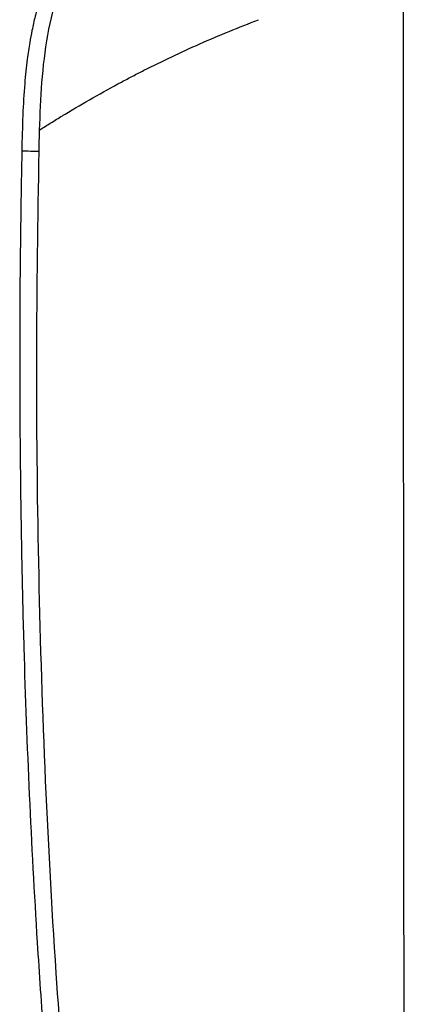
# Model space of a CAD drawing. Units: millimetres. Extents: x 0 to 297, y 0 to 210.
# Drawn here: x 21 to 24, y 56 to 63 of the extents above; entities that cross this region are included whole.
import ezdxf

# ---------------------------------------------------------------- set-up
doc = ezdxf.new("R2010")
doc.units = ezdxf.units.MM
doc.linetypes.add('SLD-Solid', pattern=[0])

msp = doc.modelspace()

# ---------------------------------------------------------------- linework, layer by layer
at = {"color": 7, "linetype": 'SLD-Solid', "lineweight": 25}
for points, knots in [([(23.1314, 65.1681), (23.0626, 65.1323), (22.9363, 65.0666), (22.7662, 64.9714), (22.6272, 64.8899), (22.51, 64.8179), (22.4052, 64.7505), (22.3049, 64.6831), (22.1901, 64.6025), (22.0569, 64.5033), (21.915, 64.3878), (21.7874, 64.2728), (21.67, 64.1553), (21.5531, 64.0235), (21.4443, 63.8804), (21.3459, 63.7279), (21.2585, 63.5657), (21.187, 63.3993), (21.1348, 63.2457), (21.1009, 63.1221), (21.0771, 63.0159), (21.0574, 62.91), (21.0378, 62.7792), (21.0191, 62.5988), (21.0065, 62.3709), (21.0027, 62.2033), (21.0007, 62.1147)], [0, 0, 0, 0, 0.0644396, 0.1182784, 0.1615135, 0.1972407, 0.2311313, 0.2633047, 0.2955905, 0.344631, 0.3960097, 0.4398058, 0.4787171, 0.5241427, 0.5737405, 0.6130479, 0.6575125, 0.7067742, 0.7412033, 0.7707685, 0.7954981, 0.8160788, 0.8447303, 0.8859604, 0.9397038, 1, 1, 1, 1]), ([(23.187, 65.1793), (23.0859, 65.1263), (22.8838, 65.0203), (22.5861, 64.8449), (22.2958, 64.6497), (22.0166, 64.4294), (21.7871, 64.2061), (21.6087, 63.986), (21.4753, 63.7824), (21.3617, 63.5585), (21.2608, 63.2904), (21.1854, 62.9769), (21.1431, 62.6247), (21.1347, 62.3881), (21.1305, 62.2698)], [0, 0, 0, 0, 0.100038, 0.200076, 0.300099, 0.40012, 0.500103, 0.562595, 0.625088, 0.687567, 0.750048, 0.833323, 0.916642, 1, 1, 1, 1]), ([(23.8321, 63.4205), (23.8325, 62.8383), (23.8334, 61.6742), (23.8346, 59.9243), (23.8359, 58.1741), (23.8371, 56.5414), (23.8381, 55.0277), (23.8391, 53.6334), (23.8401, 52.2438), (23.8411, 50.8596), (23.8418, 49.9457), (23.8421, 49.4888)], [0, 0, 0, 0, 0.125077, 0.25014, 0.375184, 0.500201, 0.600194, 0.700166, 0.800123, 0.900069, 1, 1, 1, 1]), ([(21.9082, 62.714), (22.0458, 62.7815), (22.3239, 62.918), (22.6134, 63.0322), (22.7597, 63.0898)], [0, 0, 0, 0, 0.494881, 1, 1, 1, 1]), ([(21.7415, 62.6272), (21.7691, 62.6418), (21.8244, 62.6712), (21.8803, 62.6997), (21.9082, 62.714)], [0, 0, 0, 0, 0.499922, 1, 1, 1, 1]), ([(21.3228, 62.389), (21.3913, 62.4297), (21.5284, 62.5113), (21.6704, 62.5885), (21.7415, 62.6272)], [0, 0, 0, 0, 0.499357, 1, 1, 1, 1]), ([(21.1305, 62.2698), (21.1589, 62.2877), (21.2157, 62.3236), (21.2736, 62.359), (21.3026, 62.3767)], [0, 0, 0, 0, 0.499576, 1, 1, 1, 1]), ([(21.3026, 62.3767), (21.3059, 62.3788), (21.3127, 62.3829), (21.3195, 62.3869), (21.3228, 62.389)], [0, 0, 0, 0, 0.499955, 1, 1, 1, 1]), ([(21.1305, 62.2698), (21.1298, 62.2438), (21.1283, 62.1918), (21.1271, 62.1398), (21.1264, 62.1139)], [0, 0, 0, 0, 0.500001, 1, 1, 1, 1]), ([(21.0009, 62.1147), (20.9981, 61.9542), (20.9922, 61.6257), (20.9867, 61.1459), (20.9847, 60.6921), (20.9856, 60.2887), (20.9877, 59.9358), (20.991, 59.6175), (20.9953, 59.3192), (21.0008, 59.0228), (21.0075, 58.7262), (21.0227, 58.1627), (21.0534, 57.3324), (21.105, 56.3705), (21.1617, 55.5414), (21.2169, 54.8556), (21.278, 54.1973), (21.3302, 53.6991), (21.3713, 53.3357), (21.4021, 53.0739), (21.4403, 52.7653), (21.4868, 52.409), (21.5424, 52.0081), (21.6083, 51.5635), (21.6859, 51.0763), (21.7766, 50.5445), (21.8461, 50.1767), (21.8823, 49.9851)], [0, 0, 0, 0, 0.039398, 0.080666, 0.117803, 0.15081, 0.179685, 0.204428, 0.228956, 0.252938, 0.277216, 0.30179, 0.391353, 0.48126, 0.538475, 0.595679, 0.650526, 0.701264, 0.719115, 0.740695, 0.766272, 0.795847, 0.829418, 0.86628, 0.906998, 0.951571, 1, 1, 1, 1]), ([(21.1265, 62.1139), (21.1187, 61.605), (21.1033, 60.5872), (21.1193, 59.0601), (21.1652, 57.5341), (21.2422, 56.1122), (21.3433, 54.7952), (21.463, 53.5835), (21.6116, 52.3773), (21.7882, 51.1773), (21.9343, 50.3855), (22.0074, 49.9896)], [0, 0, 0, 0, 0.124998, 0.25, 0.375002, 0.500001, 0.600005, 0.700005, 0.800003, 0.900002, 1, 1, 1, 1])]:
    msp.add_open_spline(points, degree=3, knots=knots, dxfattribs=at)
at = {"color": 8, "linetype": 'SLD-Solid', "lineweight": 25}
msp.add_open_spline([(21.0012, 62.1147), (21.001, 62.1147), (21.0005, 62.1149), (21.0054, 62.1151), (21.0184, 62.1152), (21.0573, 62.1149), (21.0988, 62.1143), (21.1264, 62.1139)], degree=3, knots=[0, 0, 0, 0, 0.0573928, 0.1752262, 0.2931956, 0.5284215, 1, 1, 1, 1], dxfattribs=at)

doc.saveas('drawing.dxf')
